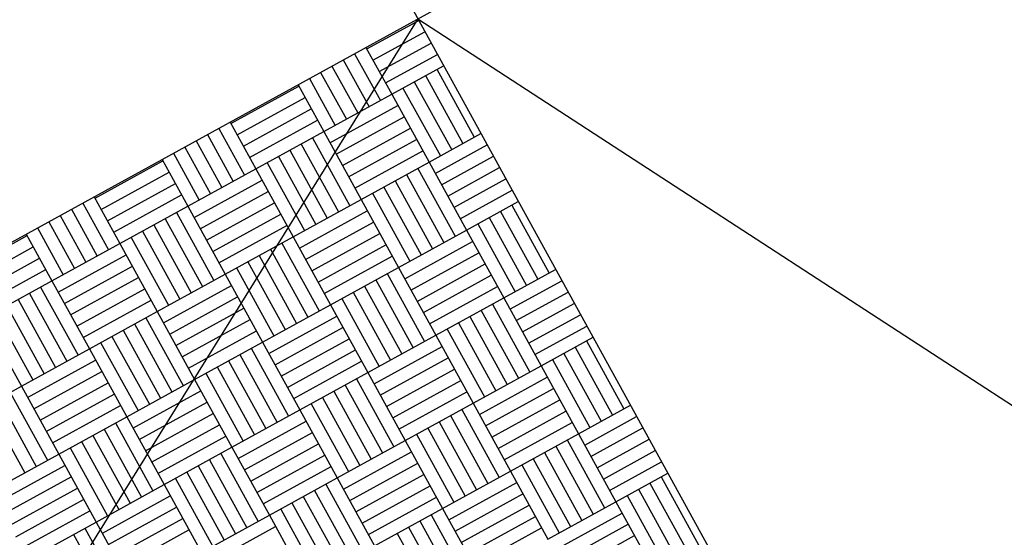
# Model space of a CAD drawing. Extents: x 11326 to 22515, y -6902 to -3637.
# Drawn here: x 12188 to 12189, y -4188 to -4187 of the extents above; entities that cross this region are included whole.
import ezdxf

# ---------------------------------------------------------------- set-up
doc = ezdxf.new("R2010")
doc.units = 0
doc.header["$LTSCALE"] = 20
doc.header["$MEASUREMENT"] = 0
doc.layers.get('0').update_dxf_attribs({"linetype": 'CONTINUOUS'})
for name, color, linetype in [('BLDG', 2, 'CONTINUOUS'), ('RING-BEAM', 3, 'CONTINUOUS'), ('U-BEAM', 3, 'CONTINUOUS'), ('U-DIMS', 3, 'CONTINUOUS')]:
    doc.layers.add(name, color=color, linetype=linetype)

# ---------------------------------------------------------------- blocks, each defined once
blk = doc.blocks.new('*X44')
at = {"color": 0}
for p, q in [((15341.32, -10890.72), (15341.32, -10890.6283)), ((15341.34, -10890.72), (15341.34, -10890.6283)), ((15341.36, -10890.72), (15341.36, -10890.6283)), ((15341.38, -10890.72), (15341.38, -10890.6283)), ((15341.4, -10890.72), (15341.4, -10890.6283)), ((15341.52, -10890.72), (15341.52, -10890.6283)), ((15341.54, -10890.72), (15341.54, -10890.6283)), ((15341.56, -10890.72), (15341.56, -10890.6283)), ((15341.58, -10890.72), (15341.58, -10890.6283)), ((15341.6, -10890.72), (15341.6, -10890.6283)), ((15341.62, -10890.72), (15341.62, -10890.6283)), ((15341.64, -10890.72), (15341.64, -10890.6283)), ((15341.76, -10890.72), (15341.76, -10890.6283)), ((15341.78, -10890.72), (15341.78, -10890.6283)), ((15341.8, -10890.72), (15341.8, -10890.6283)), ((15341.82, -10890.72), (15341.82, -10890.6283)), ((15341.84, -10890.72), (15341.84, -10890.6283)), ((15341.86, -10890.72), (15341.86, -10890.6283)), ((15341.88, -10890.72), (15341.88, -10890.6283)), ((15342, -10890.72), (15342, -10890.6283)), ((15342.02, -10890.72), (15342.02, -10890.6283)), ((15342.04, -10890.72), (15342.04, -10890.6283)), ((15342.06, -10890.72), (15342.06, -10890.6283)), ((15342.08, -10890.72), (15342.08, -10890.6283)), ((15342.1, -10890.72), (15342.1, -10890.6283)), ((15342.12, -10890.72), (15342.12, -10890.6283)), ((15341.4, -10890.64), (15341.52, -10890.64)), ((15341.64, -10890.64), (15341.76, -10890.64)), ((15341.88, -10890.64), (15342, -10890.64)), ((15342.12, -10890.64), (15342.24, -10890.64)), ((15341.4, -10890.66), (15341.52, -10890.66)), ((15341.64, -10890.66), (15341.76, -10890.66)), ((15341.88, -10890.66), (15342, -10890.66)), ((15342.12, -10890.66), (15342.24, -10890.66)), ((15341.4, -10890.68), (15341.52, -10890.68)), ((15341.64, -10890.68), (15341.76, -10890.68)), ((15341.88, -10890.68), (15342, -10890.68)), ((15342.12, -10890.68), (15342.24, -10890.68)), ((15341.4, -10890.7), (15341.52, -10890.7)), ((15341.64, -10890.7), (15341.76, -10890.7)), ((15341.88, -10890.7), (15342, -10890.7)), ((15342.12, -10890.7), (15342.24, -10890.7)), ((15341.3174, -10890.72), (15341.4, -10890.72)), ((15341.4, -10890.84), (15341.4, -10890.72)), ((15341.4, -10890.72), (15341.52, -10890.72)), ((15341.42, -10890.84), (15341.42, -10890.72)), ((15341.44, -10890.84), (15341.44, -10890.72)), ((15341.46, -10890.84), (15341.46, -10890.72)), ((15341.48, -10890.84), (15341.48, -10890.72)), ((15341.5, -10890.84), (15341.5, -10890.72)), ((15341.52, -10890.84), (15341.52, -10890.72)), ((15341.52, -10890.72), (15341.64, -10890.72)), ((15341.64, -10890.84), (15341.64, -10890.72)), ((15341.64, -10890.72), (15341.76, -10890.72)), ((15341.66, -10890.84), (15341.66, -10890.72)), ((15341.68, -10890.84), (15341.68, -10890.72)), ((15341.7, -10890.84), (15341.7, -10890.72)), ((15341.72, -10890.84), (15341.72, -10890.72)), ((15341.74, -10890.84), (15341.74, -10890.72)), ((15341.76, -10890.84), (15341.76, -10890.72)), ((15341.76, -10890.72), (15341.88, -10890.72)), ((15341.88, -10890.84), (15341.88, -10890.72)), ((15341.88, -10890.72), (15342, -10890.72)), ((15341.9, -10890.84), (15341.9, -10890.72)), ((15341.92, -10890.84), (15341.92, -10890.72)), ((15341.94, -10890.84), (15341.94, -10890.72)), ((15341.96, -10890.84), (15341.96, -10890.72)), ((15341.98, -10890.84), (15341.98, -10890.72)), ((15342, -10890.84), (15342, -10890.72)), ((15342, -10890.72), (15342.12, -10890.72)), ((15342.12, -10890.84), (15342.12, -10890.72)), ((15342.12, -10890.72), (15342.24, -10890.72)), ((15342.14, -10890.84), (15342.14, -10890.72)), ((15342.16, -10890.84), (15342.16, -10890.72)), ((15342.18, -10890.84), (15342.18, -10890.72)), ((15341.3174, -10890.74), (15341.4, -10890.74)), ((15341.52, -10890.74), (15341.64, -10890.74)), ((15341.76, -10890.74), (15341.88, -10890.74)), ((15342, -10890.74), (15342.12, -10890.74)), ((15341.3174, -10890.76), (15341.4, -10890.76)), ((15341.52, -10890.76), (15341.64, -10890.76)), ((15341.76, -10890.76), (15341.88, -10890.76)), ((15342, -10890.76), (15342.12, -10890.76)), ((15341.3174, -10890.78), (15341.4, -10890.78)), ((15341.52, -10890.78), (15341.64, -10890.78)), ((15341.76, -10890.78), (15341.88, -10890.78)), ((15342, -10890.78), (15342.12, -10890.78)), ((15341.3174, -10890.8), (15341.4, -10890.8)), ((15341.52, -10890.8), (15341.64, -10890.8)), ((15341.76, -10890.8), (15341.88, -10890.8)), ((15342, -10890.8), (15342.12, -10890.8)), ((15341.3174, -10890.82), (15341.4, -10890.82)), ((15341.52, -10890.82), (15341.64, -10890.82)), ((15341.76, -10890.82), (15341.88, -10890.82)), ((15342, -10890.82), (15342.12, -10890.82)), ((15341.3174, -10890.84), (15341.4, -10890.84)), ((15341.32, -10890.96), (15341.32, -10890.84)), ((15341.34, -10890.96), (15341.34, -10890.84)), ((15341.36, -10890.96), (15341.36, -10890.84)), ((15341.38, -10890.96), (15341.38, -10890.84)), ((15341.4, -10890.96), (15341.4, -10890.84)), ((15341.4, -10890.84), (15341.52, -10890.84)), ((15341.52, -10890.96), (15341.52, -10890.84)), ((15341.52, -10890.84), (15341.64, -10890.84)), ((15341.54, -10890.96), (15341.54, -10890.84)), ((15341.56, -10890.96), (15341.56, -10890.84)), ((15341.58, -10890.96), (15341.58, -10890.84)), ((15341.6, -10890.96), (15341.6, -10890.84)), ((15341.62, -10890.96), (15341.62, -10890.84)), ((15341.64, -10890.96), (15341.64, -10890.84)), ((15341.64, -10890.84), (15341.76, -10890.84)), ((15341.76, -10890.96), (15341.76, -10890.84)), ((15341.76, -10890.84), (15341.88, -10890.84)), ((15341.78, -10890.96), (15341.78, -10890.84)), ((15341.8, -10890.96), (15341.8, -10890.84)), ((15341.82, -10890.96), (15341.82, -10890.84)), ((15341.84, -10890.96), (15341.84, -10890.84)), ((15341.86, -10890.96), (15341.86, -10890.84)), ((15341.88, -10890.96), (15341.88, -10890.84)), ((15341.88, -10890.84), (15342, -10890.84)), ((15342, -10890.96), (15342, -10890.84)), ((15342, -10890.84), (15342.12, -10890.84)), ((15342.02, -10890.96), (15342.02, -10890.84)), ((15342.04, -10890.96), (15342.04, -10890.84)), ((15342.06, -10890.96), (15342.06, -10890.84)), ((15342.08, -10890.96), (15342.08, -10890.84)), ((15342.1, -10890.96), (15342.1, -10890.84)), ((15341.4, -10890.86), (15341.52, -10890.86)), ((15341.64, -10890.86), (15341.76, -10890.86)), ((15341.88, -10890.86), (15342, -10890.86)), ((15341.4, -10890.88), (15341.52, -10890.88)), ((15341.64, -10890.88), (15341.76, -10890.88)), ((15341.88, -10890.88), (15342, -10890.88)), ((15341.4, -10890.9), (15341.52, -10890.9)), ((15341.64, -10890.9), (15341.76, -10890.9)), ((15341.88, -10890.9), (15342, -10890.9)), ((15341.4, -10890.92), (15341.52, -10890.92)), ((15341.64, -10890.92), (15341.76, -10890.92)), ((15341.88, -10890.92), (15342, -10890.92)), ((15341.4, -10890.94), (15341.52, -10890.94)), ((15341.64, -10890.94), (15341.76, -10890.94)), ((15341.88, -10890.94), (15342, -10890.94)), ((15341.3174, -10890.96), (15341.4, -10890.96)), ((15341.4, -10891.08), (15341.4, -10890.96)), ((15341.4, -10890.96), (15341.52, -10890.96)), ((15341.42, -10891.08), (15341.42, -10890.96)), ((15341.44, -10891.08), (15341.44, -10890.96)), ((15341.46, -10891.08), (15341.46, -10890.96)), ((15341.48, -10891.08), (15341.48, -10890.96)), ((15341.5, -10891.08), (15341.5, -10890.96)), ((15341.52, -10891.08), (15341.52, -10890.96)), ((15341.52, -10890.96), (15341.64, -10890.96)), ((15341.64, -10891.08), (15341.64, -10890.96)), ((15341.64, -10890.96), (15341.76, -10890.96)), ((15341.66, -10891.08), (15341.66, -10890.96)), ((15341.68, -10891.08), (15341.68, -10890.96)), ((15341.7, -10891.08), (15341.7, -10890.96)), ((15341.72, -10891.08), (15341.72, -10890.96)), ((15341.74, -10891.08), (15341.74, -10890.96)), ((15341.76, -10891.08), (15341.76, -10890.96)), ((15341.76, -10890.96), (15341.88, -10890.96)), ((15341.88, -10891.08), (15341.88, -10890.96)), ((15341.88, -10890.96), (15342, -10890.96)), ((15341.9, -10891.08), (15341.9, -10890.96)), ((15341.92, -10891.08), (15341.92, -10890.96)), ((15341.94, -10891.08), (15341.94, -10890.96)), ((15341.96, -10891.08), (15341.96, -10890.96)), ((15341.98, -10891.08), (15341.98, -10890.96)), ((15342, -10891.08), (15342, -10890.96)), ((15342, -10890.96), (15342.12, -10890.96)), ((15341.3174, -10890.98), (15341.4, -10890.98)), ((15341.52, -10890.98), (15341.64, -10890.98)), ((15341.76, -10890.98), (15341.88, -10890.98)), ((15342, -10890.98), (15342.12, -10890.98)), ((15341.3174, -10891), (15341.4, -10891)), ((15341.52, -10891), (15341.64, -10891)), ((15341.76, -10891), (15341.88, -10891)), ((15342, -10891), (15342.12, -10891)), ((15341.3174, -10891.02), (15341.4, -10891.02)), ((15341.52, -10891.02), (15341.64, -10891.02)), ((15341.76, -10891.02), (15341.88, -10891.02)), ((15342, -10891.02), (15342.12, -10891.02)), ((15341.3174, -10891.04), (15341.4, -10891.04)), ((15341.52, -10891.04), (15341.64, -10891.04)), ((15341.76, -10891.04), (15341.88, -10891.04)), ((15342, -10891.04), (15342.12, -10891.04)), ((15341.3174, -10891.06), (15341.4, -10891.06)), ((15341.52, -10891.06), (15341.64, -10891.06)), ((15341.76, -10891.06), (15341.88, -10891.06)), ((15341.3174, -10891.08), (15341.4, -10891.08)), ((15341.32, -10891.2), (15341.32, -10891.08)), ((15341.34, -10891.2), (15341.34, -10891.08)), ((15341.36, -10891.2), (15341.36, -10891.08)), ((15341.38, -10891.2), (15341.38, -10891.08)), ((15341.4, -10891.2), (15341.4, -10891.08)), ((15341.4, -10891.08), (15341.52, -10891.08)), ((15341.52, -10891.2), (15341.52, -10891.08)), ((15341.52, -10891.08), (15341.64, -10891.08)), ((15341.54, -10891.2), (15341.54, -10891.08)), ((15341.56, -10891.2), (15341.56, -10891.08)), ((15341.58, -10891.2), (15341.58, -10891.08)), ((15341.6, -10891.2), (15341.6, -10891.08)), ((15341.62, -10891.2), (15341.62, -10891.08)), ((15341.64, -10891.2), (15341.64, -10891.08)), ((15341.64, -10891.08), (15341.76, -10891.08)), ((15341.76, -10891.2), (15341.76, -10891.08)), ((15341.76, -10891.08), (15341.88, -10891.08)), ((15341.78, -10891.2), (15341.78, -10891.08)), ((15341.8, -10891.2), (15341.8, -10891.08)), ((15341.82, -10891.2), (15341.82, -10891.08)), ((15341.84, -10891.2), (15341.84, -10891.08)), ((15341.86, -10891.2), (15341.86, -10891.08)), ((15341.88, -10891.2), (15341.88, -10891.08)), ((15341.88, -10891.08), (15342, -10891.08)), ((15341.4, -10891.1), (15341.52, -10891.1)), ((15341.64, -10891.1), (15341.76, -10891.1)), ((15341.88, -10891.1), (15342, -10891.1)), ((15341.4, -10891.12), (15341.52, -10891.12)), ((15341.64, -10891.12), (15341.76, -10891.12)), ((15341.88, -10891.12), (15342, -10891.12)), ((15341.4, -10891.14), (15341.52, -10891.14)), ((15341.64, -10891.14), (15341.76, -10891.14)), ((15341.88, -10891.14), (15342, -10891.14)), ((15341.4, -10891.16), (15341.52, -10891.16)), ((15341.64, -10891.16), (15341.76, -10891.16)), ((15341.88, -10891.16), (15342, -10891.16)), ((15341.4, -10891.18), (15341.52, -10891.18)), ((15341.64, -10891.18), (15341.76, -10891.18)), ((15341.88, -10891.18), (15342, -10891.18)), ((15341.3174, -10891.2), (15341.4, -10891.2)), ((15341.4, -10891.32), (15341.4, -10891.2)), ((15341.4, -10891.2), (15341.52, -10891.2)), ((15341.42, -10891.32), (15341.42, -10891.2)), ((15341.44, -10891.32), (15341.44, -10891.2)), ((15341.46, -10891.32), (15341.46, -10891.2)), ((15341.48, -10891.32), (15341.48, -10891.2)), ((15341.5, -10891.32), (15341.5, -10891.2)), ((15341.52, -10891.32), (15341.52, -10891.2)), ((15341.52, -10891.2), (15341.64, -10891.2)), ((15341.64, -10891.32), (15341.64, -10891.2)), ((15341.64, -10891.2), (15341.76, -10891.2)), ((15341.66, -10891.32), (15341.66, -10891.2)), ((15341.68, -10891.32), (15341.68, -10891.2)), ((15341.7, -10891.32), (15341.7, -10891.2)), ((15341.72, -10891.32), (15341.72, -10891.2)), ((15341.74, -10891.32), (15341.74, -10891.2)), ((15341.76, -10891.32), (15341.76, -10891.2)), ((15341.76, -10891.2), (15341.88, -10891.2)), ((15341.88, -10891.32), (15341.88, -10891.2)), ((15341.88, -10891.2), (15342, -10891.2)), ((15341.9, -10891.32), (15341.9, -10891.2)), ((15341.3174, -10891.22), (15341.4, -10891.22)), ((15341.52, -10891.22), (15341.64, -10891.22)), ((15341.76, -10891.22), (15341.88, -10891.22)), ((15341.3174, -10891.24), (15341.4, -10891.24)), ((15341.52, -10891.24), (15341.64, -10891.24)), ((15341.76, -10891.24), (15341.88, -10891.24)), ((15341.3174, -10891.26), (15341.4, -10891.26)), ((15341.52, -10891.26), (15341.64, -10891.26)), ((15341.76, -10891.26), (15341.88, -10891.26)), ((15341.3174, -10891.28), (15341.4, -10891.28)), ((15341.52, -10891.28), (15341.64, -10891.28)), ((15341.76, -10891.28), (15341.88, -10891.28)), ((15341.3174, -10891.3), (15341.4, -10891.3)), ((15341.52, -10891.3), (15341.64, -10891.3)), ((15341.76, -10891.3), (15341.88, -10891.3)), ((15341.3174, -10891.32), (15341.4, -10891.32)), ((15341.32, -10891.44), (15341.32, -10891.32)), ((15341.34, -10891.44), (15341.34, -10891.32)), ((15341.36, -10891.44), (15341.36, -10891.32)), ((15341.38, -10891.44), (15341.38, -10891.32)), ((15341.4, -10891.44), (15341.4, -10891.32)), ((15341.4, -10891.32), (15341.52, -10891.32)), ((15341.52, -10891.44), (15341.52, -10891.32)), ((15341.52, -10891.32), (15341.64, -10891.32)), ((15341.54, -10891.44), (15341.54, -10891.32)), ((15341.56, -10891.44), (15341.56, -10891.32)), ((15341.58, -10891.44), (15341.58, -10891.32)), ((15341.6, -10891.44), (15341.6, -10891.32)), ((15341.62, -10891.44), (15341.62, -10891.32)), ((15341.64, -10891.44), (15341.64, -10891.32)), ((15341.64, -10891.32), (15341.76, -10891.32)), ((15341.76, -10891.44), (15341.76, -10891.32)), ((15341.76, -10891.32), (15341.88, -10891.32)), ((15341.78, -10891.44), (15341.78, -10891.32)), ((15341.8, -10891.44), (15341.8, -10891.32)), ((15341.82, -10891.44), (15341.82, -10891.32)), ((15341.84, -10891.44), (15341.84, -10891.32)), ((15341.4, -10891.34), (15341.52, -10891.34)), ((15341.64, -10891.34), (15341.76, -10891.34)), ((15341.4, -10891.36), (15341.52, -10891.36)), ((15341.64, -10891.36), (15341.76, -10891.36)), ((15341.4, -10891.38), (15341.52, -10891.38)), ((15341.64, -10891.38), (15341.76, -10891.38)), ((15341.4, -10891.4), (15341.52, -10891.4)), ((15341.64, -10891.4), (15341.76, -10891.4)), ((15341.4, -10891.42), (15341.52, -10891.42)), ((15341.64, -10891.42), (15341.76, -10891.42)), ((15341.4, -10891.44), (15341.52, -10891.44)), ((15341.52, -10891.56), (15341.52, -10891.44)), ((15341.52, -10891.44), (15341.64, -10891.44)), ((15341.64, -10891.56), (15341.64, -10891.44)), ((15341.64, -10891.44), (15341.76, -10891.44)), ((15341.66, -10891.56), (15341.66, -10891.44)), ((15341.68, -10891.56), (15341.68, -10891.44)), ((15341.7, -10891.56), (15341.7, -10891.44)), ((15341.72, -10891.56), (15341.72, -10891.44)), ((15341.74, -10891.56), (15341.74, -10891.44)), ((15341.76, -10891.56), (15341.76, -10891.44)), ((15341.76, -10891.44), (15341.88, -10891.44)), ((15341.52, -10891.46), (15341.64, -10891.46)), ((15341.76, -10891.46), (15341.88, -10891.46)), ((15341.52, -10891.48), (15341.64, -10891.48)), ((15341.76, -10891.48), (15341.88, -10891.48)), ((15341.52, -10891.5), (15341.64, -10891.5))]:
    blk.add_line(p, q, dxfattribs=at)

msp = doc.modelspace()

# ---------------------------------------------------------------- linework, layer by layer
at = {"layer": 'BLDG', "const_width": 12}
for points in [[(11535.0653, -3685.7572, 0.282256), (16729.5449, -3685.5547, 1)], [(11552.4197, -3961.7612, 0.047797), (12455.7074, -4369.4693, 1)]]:
    msp.add_lwpolyline(points, format="xyb", dxfattribs=at)
at = {"layer": 'RING-BEAM'}
msp.add_arc((14132.1401, 548.6572), 5057.4, 236.9554705, 254.259655, dxfattribs=at)
at = {"layer": 'U-BEAM'}
msp.add_line((12188.2697, -4187.0047), (12300.3804, -4259.9217), dxfattribs=at)
at = {"layer": 'U-DIMS'}
for p, q in [((12187.306, -4185.2522), (12189.2333, -4188.7572)), ((12190.0222, -4186.0411), (12186.5171, -4187.9684))]:
    msp.add_line(p, q, dxfattribs=at)
at = {"layer": 'U-DIMS', "color": 3}
msp.add_line((12188.2697, -4187.0047), (12187.6938, -4187.9309), dxfattribs=at)
at = {"layer": 'U-DIMS'}
msp.add_circle((12188.2697, -4187.0047), 2, dxfattribs=at)

# ---------------------------------------------------------------- block references
at = {"layer": 'U-DIMS', "rotation": 298.80504312}
msp.add_blockref('*X44', (14339.4188, 14503.4838), dxfattribs=at)

doc.saveas('drawing.dxf')
